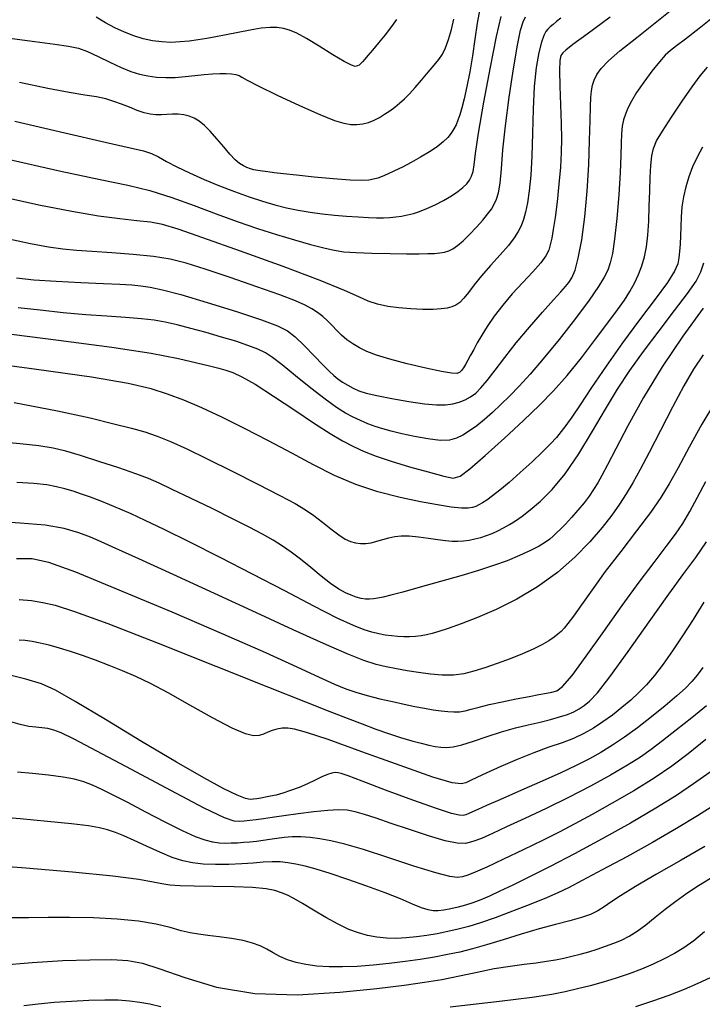
# Model space of a CAD drawing. Extents: x 349639 to 352839, y 1040515 to 1043515.
# Drawn here: x 351498 to 351563, y 1041990 to 1042084 of the extents above; entities that cross this region are included whole.
import ezdxf

# ---------------------------------------------------------------- set-up
doc = ezdxf.new("R2010")
doc.units = 0
doc.header["$MEASUREMENT"] = 0
doc.layers.add('INDEX', color=1, linetype='CONTINUOUS')
doc.layers.add('INTER', color=33, linetype='CONTINUOUS')

msp = doc.modelspace()

# ---------------------------------------------------------------- linework, layer by layer
at = {"layer": 'INDEX', "linetype": 'CONTINUOUS'}
for points, elevation in [([(351496.804, 1042070.422), (351502.1, 1042069.232), (351502.1, 1042069.232), (351505.871, 1042068.439), (351508.492, 1042067.895), (351510.593, 1042067.376), (351510.593, 1042067.376), (351512.691, 1042066.709), (351514.829, 1042065.933), (351516.936, 1042065.138), (351516.936, 1042065.138), (351518.953, 1042064.404), (351520.869, 1042063.744), (351522.688, 1042063.159), (351522.688, 1042063.159), (351524.397, 1042062.652), (351525.928, 1042062.231), (351527.198, 1042061.905), (351527.198, 1042061.905), (351528.184, 1042061.679), (351529.108, 1042061.532), (351530.252, 1042061.44), (351530.252, 1042061.44), (351531.798, 1042061.38), (351533.523, 1042061.345), (351535.103, 1042061.33), (351535.103, 1042061.33), (351536.287, 1042061.332), (351537.127, 1042061.348), (351537.75, 1042061.374), (351537.75, 1042061.374), (351538.264, 1042061.413), (351538.713, 1042061.482), (351539.124, 1042061.604), (351539.124, 1042061.604), (351539.526, 1042061.803), (351539.963, 1042062.112), (351540.483, 1042062.564), (351540.483, 1042062.564), (351541.107, 1042063.172), (351541.766, 1042063.86), (351542.366, 1042064.53), (351542.366, 1042064.53), (351542.835, 1042065.108), (351543.189, 1042065.607), (351543.464, 1042066.065), (351543.464, 1042066.065), (351543.692, 1042066.539), (351543.88, 1042067.161), (351544.029, 1042068.084), (351544.151, 1042069.437), (351544.296, 1042071.257), (351544.525, 1042073.559), (351544.525, 1042073.559), (351544.877, 1042076.274), (351545.289, 1042079), (351545.675, 1042081.255), (351545.675, 1042081.255), (351545.972, 1042082.687), (351546.211, 1042083.48), (351546.442, 1042083.949)], 2440), ([(351496.151, 1042053.817), (351501.906, 1042053.093), (351506.98, 1042052.426), (351506.98, 1042052.426), (351510.743, 1042051.837), (351513.337, 1042051.336), (351515.09, 1042050.935), (351515.09, 1042050.935), (351516.308, 1042050.636), (351517.18, 1042050.407), (351517.865, 1042050.212), (351517.865, 1042050.212), (351518.535, 1042049.989), (351519.391, 1042049.599), (351520.644, 1042048.878), (351520.644, 1042048.878), (351522.411, 1042047.738), (351524.424, 1042046.393), (351526.318, 1042045.13), (351526.318, 1042045.13), (351527.82, 1042044.173), (351529.001, 1042043.48), (351530.023, 1042042.944), (351530.023, 1042042.944), (351531.043, 1042042.47), (351532.2, 1042042.009), (351533.63, 1042041.524), (351533.63, 1042041.524), (351535.383, 1042041.001), (351537.175, 1042040.501), (351538.638, 1042040.11), (351538.638, 1042040.11), (351539.541, 1042039.923), (351540.215, 1042040.094), (351541.128, 1042040.788), (351541.128, 1042040.788), (351542.609, 1042042.089), (351544.439, 1042043.744), (351546.257, 1042045.422), (351546.257, 1042045.422), (351547.791, 1042046.88), (351549.122, 1042048.235), (351550.415, 1042049.696), (351550.415, 1042049.696), (351551.785, 1042051.397), (351553.134, 1042053.165), (351554.314, 1042054.751), (351554.314, 1042054.751), (351555.214, 1042055.973), (351555.88, 1042056.914), (351556.398, 1042057.723), (351556.398, 1042057.723), (351556.84, 1042058.524), (351557.22, 1042059.341), (351557.538, 1042060.175), (351557.538, 1042060.175), (351557.794, 1042061.038), (351557.989, 1042061.993), (351558.126, 1042063.115), (351558.126, 1042063.115), (351558.209, 1042064.445), (351558.258, 1042065.89), (351558.296, 1042067.323), (351558.343, 1042068.63), (351558.411, 1042069.76), (351558.506, 1042070.678), (351558.506, 1042070.678), (351558.654, 1042071.393), (351558.95, 1042072.102), (351559.505, 1042073.049), (351559.505, 1042073.049), (351560.376, 1042074.387), (351561.4, 1042075.9), (351562.36, 1042077.28), (351562.36, 1042077.28), (351563.113, 1042078.312), (351563.819, 1042079.152)], 2450), ([(351564.581, 1042047.242), (351563.27, 1042045.062), (351562.046, 1042042.861), (351560.995, 1042040.908), (351560.995, 1042040.908), (351560.153, 1042039.375), (351559.349, 1042038.049), (351558.361, 1042036.62), (351558.361, 1042036.62), (351557.041, 1042034.867), (351555.534, 1042032.918), (351554.056, 1042030.988), (351554.056, 1042030.988), (351552.791, 1042029.264), (351551.775, 1042027.83), (351551.011, 1042026.742), (351551.011, 1042026.742), (351550.485, 1042026.025), (351550.123, 1042025.58), (351549.835, 1042025.278), (351549.835, 1042025.278), (351549.538, 1042025.004), (351549.17, 1042024.718), (351548.679, 1042024.392), (351548.679, 1042024.392), (351548.018, 1042024.01), (351547.178, 1042023.582), (351546.158, 1042023.127), (351546.158, 1042023.127), (351544.976, 1042022.664), (351543.733, 1042022.218), (351542.55, 1042021.815), (351542.55, 1042021.815), (351541.509, 1042021.481), (351540.55, 1042021.239), (351539.572, 1042021.11), (351539.572, 1042021.11), (351538.504, 1042021.105), (351537.376, 1042021.196), (351536.246, 1042021.342), (351536.246, 1042021.342), (351535.163, 1042021.511), (351534.134, 1042021.696), (351533.157, 1042021.895), (351533.157, 1042021.895), (351532.191, 1042022.127), (351531.028, 1042022.496), (351529.422, 1042023.128), (351529.422, 1042023.128), (351527.174, 1042024.117), (351524.276, 1042025.446), (351520.767, 1042027.068), (351520.767, 1042027.068), (351516.782, 1042028.899), (351512.84, 1042030.702), (351509.554, 1042032.203), (351509.554, 1042032.203), (351507.359, 1042033.208), (351505.972, 1042033.835), (351504.933, 1042034.282), (351504.933, 1042034.282), (351503.829, 1042034.706), (351502.448, 1042035.099), (351500.625, 1042035.414), (351500.625, 1042035.414), (351498.249, 1042035.624), (351495.415, 1042035.794)], 2460), ([(351563.706, 1042018.172), (351562.312, 1042017.034), (351560.854, 1042015.874), (351559.522, 1042014.834), (351558.434, 1042014.003), (351557.405, 1042013.277), (351556.18, 1042012.5), (351556.18, 1042012.5), (351554.568, 1042011.558), (351552.642, 1042010.499), (351550.541, 1042009.41), (351550.541, 1042009.41), (351548.407, 1042008.371), (351546.391, 1042007.43), (351544.647, 1042006.626), (351544.647, 1042006.626), (351543.284, 1042005.992), (351542.245, 1042005.523), (351541.43, 1042005.208), (351541.43, 1042005.208), (351540.721, 1042005.041), (351539.912, 1042005.056), (351538.78, 1042005.291), (351538.78, 1042005.291), (351537.192, 1042005.758), (351535.369, 1042006.355), (351533.625, 1042006.951), (351533.625, 1042006.951), (351532.206, 1042007.439), (351531.091, 1042007.806), (351530.194, 1042008.058), (351530.194, 1042008.058), (351529.416, 1042008.204), (351528.6, 1042008.248), (351527.576, 1042008.194), (351527.576, 1042008.194), (351526.241, 1042008.053), (351524.766, 1042007.864), (351523.388, 1042007.67), (351523.388, 1042007.67), (351522.29, 1042007.511), (351521.44, 1042007.386), (351520.748, 1042007.289), (351520.748, 1042007.289), (351520.142, 1042007.213), (351519.607, 1042007.156), (351519.143, 1042007.12), (351519.143, 1042007.12), (351518.662, 1042007.151), (351517.724, 1042007.488), (351515.798, 1042008.417), (351515.798, 1042008.417), (351512.605, 1042010.086), (351508.863, 1042012.083), (351505.541, 1042013.862), (351505.541, 1042013.862), (351503.372, 1042015.001), (351502.151, 1042015.593), (351501.439, 1042015.862), (351501.439, 1042015.862), (351500.861, 1042015.998), (351500.305, 1042016.073), (351499.723, 1042016.127), (351499.723, 1042016.127), (351499.059, 1042016.205), (351498.223, 1042016.379), (351497.12, 1042016.724)], 2470), ([(351496.367, 1041993.41), (351499.394, 1041993.672), (351499.394, 1041993.672), (351502.297, 1041993.849), (351504.877, 1041993.939), (351506.971, 1041993.949), (351506.971, 1041993.949), (351508.52, 1041993.868), (351509.896, 1041993.611), (351511.573, 1041993.075), (351511.573, 1041993.075), (351513.934, 1041992.23), (351516.981, 1041991.33), (351520.62, 1041990.703), (351520.62, 1041990.703), (351524.69, 1041990.582), (351528.741, 1041990.825), (351532.256, 1041991.196), (351532.256, 1041991.196), (351534.866, 1041991.511), (351536.807, 1041991.779), (351538.462, 1041992.063), (351538.462, 1041992.063), (351540.139, 1041992.403), (351541.835, 1041992.762), (351543.469, 1041993.085), (351543.469, 1041993.085), (351544.971, 1041993.329), (351546.311, 1041993.51), (351547.473, 1041993.655), (351547.473, 1041993.655), (351548.452, 1041993.793), (351549.302, 1041993.935), (351550.092, 1041994.091), (351550.092, 1041994.091), (351550.879, 1041994.269), (351551.675, 1041994.471), (351552.48, 1041994.696), (351552.48, 1041994.696), (351553.291, 1041994.945), (351554.091, 1041995.215), (351554.862, 1041995.503), (351554.862, 1041995.503), (351555.594, 1041995.814), (351556.32, 1041996.187), (351557.082, 1041996.666), (351557.082, 1041996.666), (351557.915, 1041997.281), (351558.815, 1041997.996), (351559.773, 1041998.759), (351559.773, 1041998.759), (351560.778, 1041999.524), (351561.832, 1042000.276), (351562.941, 1042001.007), (351562.941, 1042001.007), (351564.097, 1042001.708)], 2480)]:
    msp.add_lwpolyline(points, dxfattribs=dict(at, elevation=elevation))
at = {"layer": 'INTER', "linetype": 'CONTINUOUS'}
for points, elevation in [([(351497.896, 1042059.038), (351499.542, 1042058.849), (351499.542, 1042058.849), (351501.668, 1042058.712), (351504.03, 1042058.601), (351506.172, 1042058.51), (351506.172, 1042058.51), (351507.752, 1042058.432), (351508.877, 1042058.356), (351509.762, 1042058.271), (351509.762, 1042058.271), (351510.64, 1042058.149), (351511.806, 1042057.902), (351513.572, 1042057.43), (351513.572, 1042057.43), (351516.087, 1042056.681), (351518.865, 1042055.81), (351521.258, 1042055.024), (351521.258, 1042055.024), (351522.799, 1042054.459), (351523.73, 1042053.982), (351524.471, 1042053.389), (351524.471, 1042053.389), (351525.346, 1042052.546), (351526.284, 1042051.592), (351527.113, 1042050.735), (351527.113, 1042050.735), (351527.712, 1042050.13), (351528.15, 1042049.722), (351528.544, 1042049.402), (351528.544, 1042049.402), (351528.988, 1042049.086), (351529.48, 1042048.774), (351529.997, 1042048.492), (351529.997, 1042048.492), (351530.543, 1042048.254), (351531.249, 1042048.031), (351532.276, 1042047.787), (351532.276, 1042047.787), (351533.708, 1042047.5), (351535.322, 1042047.218), (351536.817, 1042047.004), (351536.817, 1042047.004), (351537.966, 1042046.906), (351538.82, 1042046.917), (351539.503, 1042047.012), (351539.503, 1042047.012), (351540.118, 1042047.172), (351540.686, 1042047.393), (351541.206, 1042047.674), (351541.206, 1042047.674), (351541.691, 1042048.029), (351542.198, 1042048.524), (351542.796, 1042049.236), (351542.796, 1042049.236), (351543.544, 1042050.222), (351544.465, 1042051.444), (351545.567, 1042052.842), (351545.567, 1042052.842), (351546.828, 1042054.337), (351548.082, 1042055.76), (351549.13, 1042056.925), (351549.13, 1042056.925), (351549.83, 1042057.704), (351550.262, 1042058.205), (351550.568, 1042058.594), (351550.568, 1042058.594), (351550.862, 1042059.046), (351551.168, 1042059.753), (351551.484, 1042060.912), (351551.484, 1042060.912), (351551.806, 1042062.657), (351552.102, 1042064.855), (351552.335, 1042067.308), (351552.335, 1042067.308), (351552.48, 1042069.813), (351552.557, 1042072.14), (351552.599, 1042074.052), (351552.599, 1042074.052), (351552.635, 1042075.386), (351552.677, 1042076.264), (351552.737, 1042076.884), (351552.737, 1042076.884), (351552.828, 1042077.414), (351552.985, 1042077.919), (351553.244, 1042078.437), (351553.244, 1042078.437), (351553.66, 1042079.015), (351554.351, 1042079.738), (351555.447, 1042080.702), (351555.447, 1042080.702), (351557.052, 1042081.991), (351559.148, 1042083.647), (351561.688, 1042085.702)], 2446), ([(351565.066, 1042084.493), (351563.016, 1042082.855), (351561.698, 1042081.827), (351560.862, 1042081.191), (351560.862, 1042081.191), (351560.273, 1042080.737), (351559.771, 1042080.287), (351559.213, 1042079.669), (351559.213, 1042079.669), (351558.503, 1042078.772), (351557.733, 1042077.726), (351557.044, 1042076.722), (351557.044, 1042076.722), (351556.542, 1042075.906), (351556.202, 1042075.248), (351555.97, 1042074.674), (351555.97, 1042074.674), (351555.797, 1042074.115), (351555.674, 1042073.508), (351555.6, 1042072.795), (351555.6, 1042072.795), (351555.566, 1042071.905), (351555.538, 1042070.712), (351555.472, 1042069.08), (351555.338, 1042066.965), (351555.154, 1042064.704), (351554.95, 1042062.728), (351554.95, 1042062.728), (351554.75, 1042061.356), (351554.537, 1042060.455), (351554.288, 1042059.778), (351554.288, 1042059.778), (351553.957, 1042059.091), (351553.419, 1042058.199), (351552.527, 1042056.916), (351552.527, 1042056.916), (351551.202, 1042055.147), (351549.648, 1042053.155), (351548.139, 1042051.291), (351548.139, 1042051.291), (351546.886, 1042049.825), (351545.855, 1042048.7), (351544.954, 1042047.776), (351544.954, 1042047.776), (351544.103, 1042046.942), (351543.29, 1042046.181), (351542.519, 1042045.503), (351542.519, 1042045.503), (351541.793, 1042044.917), (351541.113, 1042044.425), (351540.478, 1042044.026), (351540.478, 1042044.026), (351539.869, 1042043.725), (351539.181, 1042043.547), (351538.292, 1042043.519), (351538.292, 1042043.519), (351537.132, 1042043.653), (351535.846, 1042043.891), (351534.632, 1042044.158), (351534.632, 1042044.158), (351533.642, 1042044.397), (351532.832, 1042044.617), (351532.112, 1042044.846), (351532.112, 1042044.846), (351531.407, 1042045.107), (351530.701, 1042045.405), (351529.994, 1042045.738), (351529.994, 1042045.738), (351529.267, 1042046.127), (351528.421, 1042046.657), (351527.336, 1042047.438), (351527.336, 1042047.438), (351525.958, 1042048.514), (351524.496, 1042049.695), (351523.22, 1042050.729), (351523.22, 1042050.729), (351522.318, 1042051.432), (351521.631, 1042051.883), (351520.914, 1042052.227), (351520.914, 1042052.227), (351519.97, 1042052.586), (351518.8, 1042052.974), (351517.452, 1042053.384), (351517.452, 1042053.384), (351515.989, 1042053.801), (351514.527, 1042054.196), (351513.198, 1042054.534), (351513.198, 1042054.534), (351512.077, 1042054.791), (351511.016, 1042054.981), (351509.808, 1042055.125), (351509.808, 1042055.125), (351508.295, 1042055.246), (351506.498, 1042055.369), (351504.487, 1042055.517), (351504.487, 1042055.517), (351502.338, 1042055.708), (351500.157, 1042055.935), (351498.056, 1042056.184)], 2448), ([(351542.095, 1042084.728), (351541.849, 1042083.36), (351541.622, 1042081.822), (351541.385, 1042080.23), (351541.385, 1042080.23), (351541.119, 1042078.693), (351540.841, 1042077.302), (351540.58, 1042076.138), (351540.58, 1042076.138), (351540.359, 1042075.26), (351540.169, 1042074.608), (351539.993, 1042074.098), (351539.993, 1042074.098), (351539.816, 1042073.655), (351539.613, 1042073.246), (351539.36, 1042072.849), (351539.36, 1042072.849), (351539.031, 1042072.443), (351538.593, 1042072.016), (351538.012, 1042071.555), (351538.012, 1042071.555), (351537.271, 1042071.057), (351536.426, 1042070.546), (351535.548, 1042070.056), (351535.548, 1042070.056), (351534.705, 1042069.614), (351533.941, 1042069.236), (351533.292, 1042068.932), (351533.292, 1042068.932), (351532.78, 1042068.71), (351532.356, 1042068.553), (351531.955, 1042068.44), (351531.955, 1042068.44), (351531.493, 1042068.357), (351530.805, 1042068.322), (351529.707, 1042068.36), (351529.707, 1042068.36), (351528.107, 1042068.485), (351526.282, 1042068.659), (351524.602, 1042068.833), (351524.602, 1042068.833), (351523.352, 1042068.969), (351522.48, 1042069.068), (351521.85, 1042069.144), (351521.85, 1042069.144), (351521.342, 1042069.21), (351520.915, 1042069.274), (351520.542, 1042069.346), (351520.542, 1042069.346), (351520.199, 1042069.437), (351519.868, 1042069.559), (351519.532, 1042069.727), (351519.532, 1042069.727), (351519.171, 1042069.962), (351518.755, 1042070.311), (351518.254, 1042070.827), (351518.254, 1042070.827), (351517.653, 1042071.531), (351517.003, 1042072.315), (351516.374, 1042073.039), (351515.819, 1042073.592), (351515.319, 1042073.988), (351514.838, 1042074.271), (351514.838, 1042074.271), (351514.347, 1042074.476), (351513.839, 1042074.61), (351513.316, 1042074.674), (351513.316, 1042074.674), (351512.777, 1042074.674), (351512.236, 1042074.637), (351511.704, 1042074.6), (351511.704, 1042074.6), (351511.186, 1042074.595), (351510.651, 1042074.65), (351510.06, 1042074.789), (351510.06, 1042074.789), (351509.387, 1042075.025), (351508.658, 1042075.319), (351507.915, 1042075.619), (351507.915, 1042075.619), (351507.179, 1042075.884), (351506.399, 1042076.11), (351505.503, 1042076.306), (351505.503, 1042076.306), (351504.401, 1042076.489), (351502.924, 1042076.73), (351500.882, 1042077.109), (351500.882, 1042077.109), (351498.163, 1042077.679)], 2436), ([(351549.817, 1042083.825), (351549.403, 1042083.497), (351549.403, 1042083.497), (351549.071, 1042083.227), (351548.805, 1042082.998), (351548.584, 1042082.786), (351548.584, 1042082.786), (351548.386, 1042082.551), (351548.19, 1042082.181), (351547.972, 1042081.546), (351547.72, 1042080.534), (351547.472, 1042079.124), (351547.278, 1042077.312), (351547.278, 1042077.312), (351547.169, 1042075.141), (351547.11, 1042072.833), (351547.05, 1042070.655), (351547.05, 1042070.655), (351546.947, 1042068.823), (351546.804, 1042067.346), (351546.636, 1042066.185), (351546.636, 1042066.185), (351546.452, 1042065.292), (351546.25, 1042064.592), (351546.024, 1042064.007), (351546.024, 1042064.007), (351545.755, 1042063.454), (351545.377, 1042062.854), (351544.81, 1042062.126), (351544.81, 1042062.126), (351544.013, 1042061.222), (351543.105, 1042060.222), (351542.242, 1042059.237), (351542.242, 1042059.237), (351541.545, 1042058.365), (351541, 1042057.64), (351540.558, 1042057.081), (351540.558, 1042057.081), (351540.17, 1042056.695), (351539.8, 1042056.442), (351539.41, 1042056.274), (351539.41, 1042056.274), (351538.958, 1042056.149), (351538.384, 1042056.061), (351537.622, 1042056.016), (351537.622, 1042056.016), (351536.638, 1042056.018), (351535.516, 1042056.067), (351534.376, 1042056.163), (351534.376, 1042056.163), (351533.312, 1042056.308), (351532.338, 1042056.516), (351531.445, 1042056.804), (351531.445, 1042056.804), (351530.539, 1042057.206), (351529.187, 1042057.825), (351526.868, 1042058.782), (351526.868, 1042058.782), (351523.314, 1042060.123), (351519.257, 1042061.592), (351515.677, 1042062.858), (351515.677, 1042062.858), (351513.3, 1042063.673), (351511.818, 1042064.114), (351510.667, 1042064.339), (351510.667, 1042064.339), (351509.362, 1042064.493), (351507.738, 1042064.664), (351505.708, 1042064.928), (351505.708, 1042064.928), (351503.18, 1042065.354), (351500.029, 1042065.981), (351496.126, 1042066.84)], 2442), ([(351554.529, 1042083.936), (351552.312, 1042082.305), (351552.312, 1042082.305), (351550.948, 1042081.297), (351550.28, 1042080.782), (351549.994, 1042080.514), (351549.994, 1042080.514), (351549.83, 1042080.253), (351549.733, 1042079.77), (351549.702, 1042078.844), (351549.702, 1042078.844), (351549.731, 1042077.347), (351549.791, 1042075.539), (351549.849, 1042073.772), (351549.849, 1042073.772), (351549.876, 1042072.305), (351549.855, 1042070.996), (351549.775, 1042069.608), (351549.775, 1042069.608), (351549.632, 1042067.986), (351549.45, 1042066.295), (351549.262, 1042064.784), (351549.262, 1042064.784), (351549.095, 1042063.641), (351548.948, 1042062.815), (351548.81, 1042062.194), (351548.81, 1042062.194), (351548.659, 1042061.668), (351548.398, 1042061.128), (351547.916, 1042060.468), (351547.916, 1042060.468), (351547.145, 1042059.612), (351546.187, 1042058.603), (351545.188, 1042057.515), (351545.188, 1042057.515), (351544.27, 1042056.417), (351543.469, 1042055.361), (351542.8, 1042054.396), (351542.8, 1042054.396), (351542.27, 1042053.556), (351541.849, 1042052.833), (351541.503, 1042052.206), (351541.503, 1042052.206), (351541.201, 1042051.655), (351540.938, 1042051.179), (351540.712, 1042050.776), (351540.712, 1042050.776), (351540.521, 1042050.448), (351540.342, 1042050.193), (351540.151, 1042050.013), (351540.151, 1042050.013), (351539.891, 1042049.912), (351539.389, 1042049.923), (351538.438, 1042050.081), (351538.438, 1042050.081), (351536.933, 1042050.405), (351535.156, 1042050.83), (351533.49, 1042051.269), (351533.49, 1042051.269), (351532.23, 1042051.659), (351531.317, 1042052.011), (351530.607, 1042052.36), (351530.607, 1042052.36), (351529.979, 1042052.731), (351529.408, 1042053.131), (351528.896, 1042053.559), (351528.896, 1042053.559), (351528.436, 1042054.012), (351528.003, 1042054.474), (351527.565, 1042054.923), (351527.565, 1042054.923), (351527.098, 1042055.344), (351526.595, 1042055.732), (351526.057, 1042056.087), (351526.057, 1042056.087), (351525.439, 1042056.427), (351524.517, 1042056.831), (351523.021, 1042057.399), (351523.021, 1042057.399), (351520.811, 1042058.183), (351518.268, 1042059.056), (351515.899, 1042059.848), (351515.899, 1042059.848), (351514.066, 1042060.427), (351512.541, 1042060.817), (351510.949, 1042061.082), (351510.949, 1042061.082), (351509.028, 1042061.277), (351506.974, 1042061.426), (351505.093, 1042061.543), (351505.093, 1042061.543), (351503.598, 1042061.647), (351502.308, 1042061.778), (351500.946, 1042061.979), (351500.946, 1042061.979), (351499.231, 1042062.296), (351496.87, 1042062.799)], 2444), ([(351497.006, 1042081.944), (351499.629, 1042081.589), (351501.54, 1042081.351), (351501.54, 1042081.351), (351502.846, 1042081.163), (351503.795, 1042080.948), (351504.672, 1042080.629), (351504.672, 1042080.629), (351505.692, 1042080.16), (351506.797, 1042079.618), (351507.861, 1042079.116), (351507.861, 1042079.116), (351508.79, 1042078.738), (351509.62, 1042078.479), (351510.42, 1042078.309), (351510.42, 1042078.309), (351511.249, 1042078.205), (351512.119, 1042078.161), (351513.028, 1042078.177), (351513.028, 1042078.177), (351513.97, 1042078.248), (351514.907, 1042078.348), (351515.792, 1042078.446), (351515.792, 1042078.446), (351516.589, 1042078.515), (351517.289, 1042078.551), (351517.892, 1042078.554), (351517.892, 1042078.554), (351518.4, 1042078.522), (351518.811, 1042078.457), (351519.125, 1042078.359), (351519.125, 1042078.359), (351519.398, 1042078.208), (351519.898, 1042077.91), (351520.951, 1042077.352), (351520.951, 1042077.352), (351522.739, 1042076.479), (351524.877, 1042075.483), (351526.837, 1042074.614), (351526.837, 1042074.614), (351528.216, 1042074.063), (351529.118, 1042073.788), (351529.769, 1042073.687), (351529.769, 1042073.687), (351530.361, 1042073.677), (351530.93, 1042073.74), (351531.478, 1042073.876), (351531.478, 1042073.876), (351532.005, 1042074.083), (351532.513, 1042074.348), (351533.008, 1042074.653), (351533.008, 1042074.653), (351533.493, 1042074.985), (351533.967, 1042075.342), (351534.432, 1042075.723), (351534.432, 1042075.723), (351534.893, 1042076.135), (351535.378, 1042076.614), (351535.921, 1042077.199), (351535.921, 1042077.199), (351536.538, 1042077.907), (351537.167, 1042078.655), (351537.73, 1042079.334), (351537.73, 1042079.334), (351538.169, 1042079.876), (351538.511, 1042080.379), (351538.807, 1042080.982), (351538.807, 1042080.982), (351539.096, 1042081.785), (351539.371, 1042082.736), (351539.615, 1042083.746)], 2434), ([(351497.712, 1042073.982), (351502.5, 1042072.885), (351506.34, 1042072.003), (351506.34, 1042072.003), (351508.731, 1042071.462), (351510.018, 1042071.151), (351510.757, 1042070.901), (351510.757, 1042070.901), (351511.428, 1042070.573), (351512.201, 1042070.148), (351513.168, 1042069.636), (351513.168, 1042069.636), (351514.388, 1042069.055), (351515.786, 1042068.439), (351517.254, 1042067.832), (351517.254, 1042067.832), (351518.697, 1042067.27), (351520.076, 1042066.771), (351521.362, 1042066.346), (351521.362, 1042066.346), (351522.544, 1042066.003), (351523.659, 1042065.727), (351524.76, 1042065.502), (351524.76, 1042065.502), (351525.888, 1042065.312), (351527.043, 1042065.152), (351528.213, 1042065.023), (351528.213, 1042065.023), (351529.379, 1042064.923), (351530.481, 1042064.85), (351531.452, 1042064.801), (351531.452, 1042064.801), (351532.246, 1042064.776), (351532.904, 1042064.774), (351533.493, 1042064.799), (351533.493, 1042064.799), (351534.064, 1042064.852), (351534.629, 1042064.932), (351535.188, 1042065.041), (351535.188, 1042065.041), (351535.748, 1042065.182), (351536.347, 1042065.376), (351537.029, 1042065.648), (351537.029, 1042065.648), (351537.816, 1042066.011), (351538.635, 1042066.431), (351539.389, 1042066.863), (351539.389, 1042066.863), (351540, 1042067.27), (351540.474, 1042067.651), (351540.835, 1042068.012), (351540.835, 1042068.012), (351541.108, 1042068.366), (351541.306, 1042068.749), (351541.44, 1042069.203), (351541.44, 1042069.203), (351541.537, 1042069.822), (351541.681, 1042070.919), (351541.975, 1042072.858), (351541.975, 1042072.858), (351542.479, 1042075.807), (351543.091, 1042079.153), (351543.672, 1042082.086), (351543.672, 1042082.086), (351544.117, 1042083.997)], 2438), ([(351534.142, 1042083.691), (351533.656, 1042083.015), (351533.656, 1042083.015), (351533.052, 1042082.242), (351532.41, 1042081.456), (351531.836, 1042080.767), (351531.836, 1042080.767), (351531.409, 1042080.256), (351531.109, 1042079.901), (351530.892, 1042079.657), (351530.892, 1042079.657), (351530.717, 1042079.48), (351530.562, 1042079.353), (351530.407, 1042079.266), (351530.407, 1042079.266), (351530.21, 1042079.226), (351529.841, 1042079.327), (351529.15, 1042079.679), (351529.15, 1042079.679), (351528.056, 1042080.341), (351526.764, 1042081.15), (351525.55, 1042081.891), (351525.55, 1042081.891), (351524.625, 1042082.395), (351523.933, 1042082.69), (351523.351, 1042082.85), (351523.351, 1042082.85), (351522.763, 1042082.936), (351522.086, 1042082.946), (351521.239, 1042082.865), (351521.239, 1042082.865), (351520.182, 1042082.69), (351519.019, 1042082.461), (351517.894, 1042082.232), (351517.894, 1042082.232), (351516.912, 1042082.045), (351516.04, 1042081.895), (351515.21, 1042081.765), (351515.21, 1042081.765), (351514.364, 1042081.645), (351513.498, 1042081.554), (351512.621, 1042081.515), (351512.621, 1042081.515), (351511.739, 1042081.551), (351510.854, 1042081.664), (351509.966, 1042081.856), (351509.966, 1042081.856), (351509.075, 1042082.126), (351508.18, 1042082.474), (351507.282, 1042082.9), (351507.282, 1042082.9), (351506.381, 1042083.396), (351505.479, 1042083.922)], 2432), ([(351563.324, 1042071.502), (351562.821, 1042070.563), (351562.389, 1042069.62), (351562.028, 1042068.673), (351561.737, 1042067.721), (351561.518, 1042066.766), (351561.37, 1042065.806), (351561.37, 1042065.806), (351561.287, 1042064.846), (351561.248, 1042063.914), (351561.222, 1042063.039), (351561.222, 1042063.039), (351561.187, 1042062.248), (351561.137, 1042061.546), (351561.073, 1042060.934), (351561.073, 1042060.934), (351560.965, 1042060.371), (351560.662, 1042059.67), (351559.985, 1042058.601), (351559.985, 1042058.601), (351558.821, 1042057.007), (351557.317, 1042055.014), (351555.69, 1042052.816), (351555.69, 1042052.816), (351554.132, 1042050.608), (351552.754, 1042048.58), (351551.644, 1042046.918), (351551.644, 1042046.918), (351550.855, 1042045.747), (351550.299, 1042044.953), (351549.852, 1042044.357), (351549.852, 1042044.357), (351549.396, 1042043.799), (351548.834, 1042043.179), (351548.074, 1042042.416), (351548.074, 1042042.416), (351547.067, 1042041.467), (351545.942, 1042040.445), (351544.871, 1042039.502), (351544.871, 1042039.502), (351543.992, 1042038.761), (351543.302, 1042038.214), (351542.765, 1042037.821), (351542.765, 1042037.821), (351542.344, 1042037.544), (351542.002, 1042037.352), (351541.703, 1042037.212), (351541.703, 1042037.212), (351541.396, 1042037.102), (351540.978, 1042037.038), (351540.334, 1042037.046), (351540.334, 1042037.046), (351539.368, 1042037.148), (351538.064, 1042037.35), (351536.426, 1042037.655), (351536.426, 1042037.655), (351534.484, 1042038.07), (351532.371, 1042038.613), (351530.244, 1042039.308), (351530.244, 1042039.308), (351528.216, 1042040.167), (351526.22, 1042041.17), (351524.142, 1042042.286), (351524.142, 1042042.286), (351521.913, 1042043.476), (351519.644, 1042044.654), (351517.49, 1042045.727), (351517.49, 1042045.727), (351515.569, 1042046.62), (351513.859, 1042047.347), (351512.303, 1042047.941), (351512.303, 1042047.941), (351510.734, 1042048.447), (351508.546, 1042048.949), (351505.026, 1042049.545), (351505.026, 1042049.545), (351499.807, 1042050.29), (351493.903, 1042051.087)], 2452), ([(351497.67, 1042047.135), (351501.797, 1042046.345), (351504.904, 1042045.661), (351507.186, 1042045.106), (351507.186, 1042045.106), (351508.848, 1042044.682), (351510.136, 1042044.318), (351511.306, 1042043.918), (351511.306, 1042043.918), (351512.592, 1042043.399), (351514.143, 1042042.699), (351516.083, 1042041.766), (351516.083, 1042041.766), (351518.446, 1042040.592), (351520.897, 1042039.35), (351523.012, 1042038.26), (351523.012, 1042038.26), (351524.482, 1042037.476), (351525.471, 1042036.895), (351526.26, 1042036.349), (351526.26, 1042036.349), (351527.071, 1042035.718), (351527.884, 1042035.064), (351528.622, 1042034.498), (351528.622, 1042034.498), (351529.229, 1042034.102), (351529.741, 1042033.86), (351530.215, 1042033.727), (351530.215, 1042033.727), (351530.7, 1042033.668), (351531.205, 1042033.676), (351531.73, 1042033.751), (351531.73, 1042033.751), (351532.275, 1042033.887), (351532.833, 1042034.054), (351533.396, 1042034.216), (351533.396, 1042034.216), (351533.967, 1042034.341), (351534.597, 1042034.408), (351535.346, 1042034.401), (351535.346, 1042034.401), (351536.243, 1042034.313), (351537.198, 1042034.18), (351538.09, 1042034.048), (351538.09, 1042034.048), (351538.828, 1042033.956), (351539.444, 1042033.908), (351539.998, 1042033.901), (351539.998, 1042033.901), (351540.541, 1042033.932), (351541.084, 1042033.999), (351541.627, 1042034.104), (351541.627, 1042034.104), (351542.17, 1042034.245), (351542.714, 1042034.422), (351543.259, 1042034.634), (351543.259, 1042034.634), (351543.808, 1042034.88), (351544.359, 1042035.161), (351544.913, 1042035.475), (351544.913, 1042035.475), (351545.481, 1042035.833), (351546.12, 1042036.283), (351546.896, 1042036.886), (351546.896, 1042036.886), (351547.86, 1042037.704), (351548.982, 1042038.82), (351550.218, 1042040.322), (351550.218, 1042040.322), (351551.517, 1042042.241), (351552.822, 1042044.382), (351554.072, 1042046.495), (351554.072, 1042046.495), (351555.237, 1042048.396), (351556.406, 1042050.181), (351557.702, 1042052.011), (351557.702, 1042052.011), (351559.185, 1042053.982), (351560.668, 1042055.911), (351561.906, 1042057.546), (351561.906, 1042057.546), (351562.718, 1042058.72), (351563.186, 1042059.61), (351563.46, 1042060.474)], 2454), ([(351563.392, 1042056.125), (351561.468, 1042053.474), (351559.483, 1042050.547), (351559.483, 1042050.547), (351557.704, 1042047.605), (351556.219, 1042044.905), (351555.072, 1042042.705), (351555.072, 1042042.705), (351554.278, 1042041.178), (351553.741, 1042040.173), (351553.334, 1042039.454), (351553.334, 1042039.454), (351552.946, 1042038.819), (351552.523, 1042038.196), (351552.027, 1042037.545), (351552.027, 1042037.545), (351551.439, 1042036.843), (351550.82, 1042036.147), (351550.249, 1042035.532), (351550.249, 1042035.532), (351549.787, 1042035.053), (351549.412, 1042034.685), (351549.084, 1042034.38), (351549.084, 1042034.38), (351548.754, 1042034.094), (351548.339, 1042033.79), (351547.748, 1042033.433), (351547.748, 1042033.433), (351546.914, 1042033.001), (351545.875, 1042032.521), (351544.692, 1042032.032), (351544.692, 1042032.032), (351543.403, 1042031.563), (351541.955, 1042031.091), (351540.27, 1042030.586), (351540.27, 1042030.586), (351538.336, 1042030.033), (351536.391, 1042029.492), (351534.737, 1042029.042), (351534.737, 1042029.042), (351533.596, 1042028.742), (351532.867, 1042028.564), (351532.372, 1042028.46), (351532.372, 1042028.46), (351531.955, 1042028.392), (351531.564, 1042028.359), (351531.172, 1042028.371), (351531.172, 1042028.371), (351530.756, 1042028.434), (351530.305, 1042028.552), (351529.812, 1042028.726), (351529.812, 1042028.726), (351529.263, 1042028.966), (351528.624, 1042029.32), (351527.856, 1042029.846), (351527.856, 1042029.846), (351526.94, 1042030.568), (351525.95, 1042031.39), (351524.98, 1042032.185), (351524.98, 1042032.185), (351524.095, 1042032.856), (351523.248, 1042033.434), (351522.358, 1042033.984), (351522.358, 1042033.984), (351521.341, 1042034.565), (351520.094, 1042035.233), (351518.504, 1042036.041), (351518.504, 1042036.041), (351516.542, 1042037.004), (351514.494, 1042037.992), (351512.728, 1042038.839), (351512.728, 1042038.839), (351511.481, 1042039.43), (351510.47, 1042039.87), (351509.283, 1042040.317), (351509.283, 1042040.317), (351507.634, 1042040.885), (351505.753, 1042041.505), (351503.996, 1042042.064), (351502.608, 1042042.476), (351501.384, 1042042.766), (351500.005, 1042042.986), (351500.005, 1042042.986), (351498.225, 1042043.183), (351496.08, 1042043.394)], 2456), ([(351563.379, 1042051.68), (351562.474, 1042050.305), (351561.551, 1042048.732), (351561.551, 1042048.732), (351560.464, 1042046.698), (351559.309, 1042044.452), (351558.244, 1042042.368), (351558.244, 1042042.368), (351557.385, 1042040.731), (351556.687, 1042039.469), (351556.06, 1042038.416), (351556.06, 1042038.416), (351555.418, 1042037.423), (351554.678, 1042036.384), (351553.758, 1042035.206), (351553.758, 1042035.206), (351552.589, 1042033.835), (351551.165, 1042032.355), (351549.493, 1042030.891), (351549.493, 1042030.891), (351547.602, 1042029.549), (351545.61, 1042028.37), (351543.654, 1042027.38), (351543.654, 1042027.38), (351541.862, 1042026.596), (351540.314, 1042026), (351539.075, 1042025.569), (351539.075, 1042025.569), (351538.18, 1042025.275), (351537.532, 1042025.084), (351537.001, 1042024.958), (351537.001, 1042024.958), (351536.478, 1042024.867), (351535.942, 1042024.805), (351535.393, 1042024.772), (351535.393, 1042024.772), (351534.831, 1042024.768), (351534.256, 1042024.793), (351533.668, 1042024.847), (351533.668, 1042024.847), (351533.065, 1042024.931), (351532.441, 1042025.048), (351531.787, 1042025.204), (351531.787, 1042025.204), (351531.055, 1042025.426), (351530.039, 1042025.831), (351528.492, 1042026.56), (351528.492, 1042026.56), (351526.249, 1042027.703), (351523.474, 1042029.151), (351520.411, 1042030.745), (351520.411, 1042030.745), (351517.306, 1042032.335), (351514.407, 1042033.792), (351511.967, 1042035), (351511.967, 1042035), (351510.158, 1042035.875), (351508.835, 1042036.492), (351507.776, 1042036.96), (351507.776, 1042036.96), (351506.795, 1042037.374), (351505.856, 1042037.751), (351504.958, 1042038.092), (351504.958, 1042038.092), (351504.1, 1042038.397), (351503.277, 1042038.665), (351502.486, 1042038.898), (351501.693, 1042039.097), (351500.765, 1042039.262), (351499.542, 1042039.39), (351499.542, 1042039.39), (351497.907, 1042039.49)], 2458), ([(351497.876, 1042032.254), (351499.386, 1042032.233), (351500.95, 1042031.89), (351503.504, 1042030.953), (351503.504, 1042030.953), (351507.655, 1042029.264), (351512.709, 1042027.14), (351517.645, 1042025.018), (351517.645, 1042025.018), (351521.635, 1042023.256), (351524.63, 1042021.898), (351526.772, 1042020.91), (351526.772, 1042020.91), (351528.235, 1042020.247), (351529.293, 1042019.807), (351530.253, 1042019.476), (351530.253, 1042019.476), (351531.351, 1042019.161), (351532.551, 1042018.856), (351533.753, 1042018.574), (351533.753, 1042018.574), (351534.871, 1042018.327), (351535.891, 1042018.117), (351536.817, 1042017.943), (351536.817, 1042017.943), (351537.651, 1042017.804), (351538.395, 1042017.7), (351539.048, 1042017.631), (351539.048, 1042017.631), (351539.618, 1042017.599), (351540.146, 1042017.615), (351540.68, 1042017.693), (351540.68, 1042017.693), (351541.276, 1042017.841), (351542.014, 1042018.049), (351542.981, 1042018.298), (351542.981, 1042018.298), (351544.215, 1042018.569), (351545.553, 1042018.836), (351546.78, 1042019.068), (351546.78, 1042019.068), (351547.732, 1042019.245), (351548.436, 1042019.374), (351548.966, 1042019.472), (351548.966, 1042019.472), (351549.421, 1042019.603), (351549.99, 1042020.032), (351550.882, 1042021.073), (351550.882, 1042021.073), (351552.238, 1042022.921), (351553.904, 1042025.284), (351555.652, 1042027.752), (351555.652, 1042027.752), (351557.283, 1042029.976), (351558.711, 1042031.865), (351559.874, 1042033.39), (351559.874, 1042033.39), (351560.747, 1042034.569), (351561.444, 1042035.597), (351562.112, 1042036.715), (351562.112, 1042036.715), (351562.86, 1042038.091), (351563.642, 1042039.585)], 2462), ([(351498.143, 1042028.334), (351499.319, 1042028.221), (351500.385, 1042028.052), (351500.385, 1042028.052), (351501.568, 1042027.782), (351503.426, 1042027.194), (351506.593, 1042026.029), (351506.593, 1042026.029), (351511.396, 1042024.159), (351516.915, 1042021.968), (351521.916, 1042019.968), (351521.916, 1042019.968), (351525.463, 1042018.552), (351527.794, 1042017.628), (351529.443, 1042016.984), (351529.443, 1042016.984), (351530.859, 1042016.441), (351532.16, 1042015.959), (351533.377, 1042015.534), (351533.377, 1042015.534), (351534.531, 1042015.162), (351535.587, 1042014.848), (351536.498, 1042014.597), (351536.498, 1042014.597), (351537.236, 1042014.415), (351537.842, 1042014.292), (351538.379, 1042014.219), (351538.379, 1042014.219), (351538.913, 1042014.194), (351539.546, 1042014.255), (351540.385, 1042014.45), (351540.385, 1042014.45), (351541.498, 1042014.805), (351542.799, 1042015.25), (351544.161, 1042015.693), (351544.161, 1042015.693), (351545.475, 1042016.062), (351546.705, 1042016.365), (351547.829, 1042016.627), (351548.832, 1042016.873), (351549.704, 1042017.115), (351550.439, 1042017.359), (351550.439, 1042017.359), (351551.041, 1042017.616), (351551.555, 1042017.895), (351552.034, 1042018.209), (351552.034, 1042018.209), (351552.558, 1042018.622), (351553.312, 1042019.419), (351554.505, 1042020.937), (351554.505, 1042020.937), (351556.246, 1042023.353), (351558.246, 1042026.198), (351560.116, 1042028.84), (351560.116, 1042028.84), (351561.565, 1042030.817), (351562.699, 1042032.35), (351563.722, 1042033.827)], 2464), ([(351563.467, 1042028.057), (351562.428, 1042026.42), (351561.426, 1042024.851), (351561.426, 1042024.851), (351560.469, 1042023.419), (351559.569, 1042022.154), (351558.741, 1042021.076), (351558.741, 1042021.076), (351557.988, 1042020.191), (351557.259, 1042019.433), (351556.493, 1042018.726), (351556.493, 1042018.726), (351555.643, 1042018.007), (351554.739, 1042017.296), (351553.826, 1042016.632), (351553.826, 1042016.632), (351552.932, 1042016.044), (351552.021, 1042015.528), (351551.037, 1042015.071), (351551.037, 1042015.071), (351549.93, 1042014.652), (351548.673, 1042014.214), (351547.244, 1042013.693), (351547.244, 1042013.693), (351545.661, 1042013.054), (351544.097, 1042012.379), (351542.763, 1042011.78), (351542.763, 1042011.78), (351541.815, 1042011.343), (351541.186, 1042011.045), (351540.752, 1042010.838), (351540.752, 1042010.838), (351540.323, 1042010.714), (351539.443, 1042010.829), (351537.59, 1042011.38), (351537.59, 1042011.38), (351534.486, 1042012.464), (351530.846, 1042013.784), (351527.627, 1042014.945), (351527.627, 1042014.945), (351525.555, 1042015.643), (351524.416, 1042015.951), (351523.766, 1042016.033), (351523.766, 1042016.033), (351523.231, 1042016.027), (351522.737, 1042015.961), (351522.284, 1042015.834), (351522.284, 1042015.834), (351521.867, 1042015.657), (351521.459, 1042015.47), (351521.027, 1042015.328), (351521.027, 1042015.328), (351520.509, 1042015.295), (351519.723, 1042015.492), (351518.456, 1042016.051), (351516.598, 1042017.038), (351514.436, 1042018.247), (351512.36, 1042019.403), (351512.36, 1042019.403), (351510.666, 1042020.294), (351509.271, 1042020.964), (351508, 1042021.516), (351508, 1042021.516), (351506.714, 1042022.037), (351505.426, 1042022.53), (351504.184, 1042022.977), (351504.184, 1042022.977), (351503.032, 1042023.367), (351501.976, 1042023.695), (351501.017, 1042023.963), (351501.017, 1042023.963), (351500.155, 1042024.17), (351499.39, 1042024.316), (351498.722, 1042024.4), (351498.722, 1042024.4), (351498.134, 1042024.431)], 2466), ([(351563.361, 1042021.826), (351562.826, 1042021.111), (351562.826, 1042021.111), (351562.309, 1042020.494), (351561.698, 1042019.866), (351560.871, 1042019.114), (351560.871, 1042019.114), (351559.755, 1042018.167), (351558.455, 1042017.115), (351557.125, 1042016.087), (351557.125, 1042016.087), (351555.886, 1042015.185), (351554.734, 1042014.407), (351553.636, 1042013.724), (351553.636, 1042013.724), (351552.535, 1042013.1), (351551.292, 1042012.464), (351549.745, 1042011.737), (351549.745, 1042011.737), (351547.821, 1042010.877), (351545.788, 1042009.989), (351544.001, 1042009.212), (351544.001, 1042009.212), (351542.73, 1042008.655), (351541.911, 1042008.288), (351541.392, 1042008.048), (351541.392, 1042008.048), (351541.036, 1042007.882), (351540.76, 1042007.774), (351540.495, 1042007.717), (351540.495, 1042007.717), (351540.13, 1042007.725), (351539.389, 1042007.901), (351537.958, 1042008.366), (351537.958, 1042008.366), (351535.687, 1042009.18), (351533.095, 1042010.139), (351530.868, 1042010.974), (351530.868, 1042010.974), (351529.52, 1042011.481), (351528.869, 1042011.714), (351528.56, 1042011.791), (351528.56, 1042011.791), (351528.291, 1042011.808), (351527.969, 1042011.761), (351527.555, 1042011.625), (351527.555, 1042011.625), (351527.019, 1042011.385), (351526.374, 1042011.071), (351525.639, 1042010.726), (351525.639, 1042010.726), (351524.843, 1042010.388), (351524.041, 1042010.083), (351523.295, 1042009.834), (351523.295, 1042009.834), (351522.654, 1042009.657), (351522.106, 1042009.536), (351521.63, 1042009.448), (351521.63, 1042009.448), (351521.205, 1042009.374), (351520.827, 1042009.311), (351520.497, 1042009.259), (351520.497, 1042009.259), (351520.183, 1042009.235), (351519.728, 1042009.326), (351518.945, 1042009.636), (351518.945, 1042009.636), (351517.66, 1042010.265), (351515.758, 1042011.296), (351513.135, 1042012.805), (351513.135, 1042012.805), (351509.822, 1042014.782), (351506.376, 1042016.864), (351503.489, 1042018.602), (351501.617, 1042019.674), (351500.284, 1042020.273), (351498.78, 1042020.721), (351498.78, 1042020.721), (351496.604, 1042021.265)], 2468), ([(351563.664, 1042014.945), (351561.961, 1042013.603), (351560.394, 1042012.429), (351558.719, 1042011.285), (351558.719, 1042011.285), (351556.776, 1042010.075), (351554.723, 1042008.87), (351552.799, 1042007.785), (351552.799, 1042007.785), (351551.166, 1042006.895), (351549.668, 1042006.114), (351548.071, 1042005.316), (351548.071, 1042005.316), (351546.231, 1042004.42), (351544.36, 1042003.527), (351542.759, 1042002.781), (351542.759, 1042002.781), (351541.651, 1042002.292), (351540.937, 1042002.014), (351540.442, 1042001.865), (351540.442, 1042001.865), (351539.966, 1042001.796), (351539.219, 1042001.88), (351537.885, 1042002.224), (351537.885, 1042002.224), (351535.79, 1042002.882), (351533.317, 1042003.693), (351530.988, 1042004.445), (351530.988, 1042004.445), (351529.204, 1042004.971), (351527.887, 1042005.296), (351526.837, 1042005.489), (351526.837, 1042005.489), (351525.887, 1042005.61), (351525.004, 1042005.669), (351524.189, 1042005.667), (351524.189, 1042005.667), (351523.437, 1042005.609), (351522.736, 1042005.514), (351522.066, 1042005.408), (351522.066, 1042005.408), (351521.414, 1042005.313), (351520.777, 1042005.232), (351520.155, 1042005.166), (351520.155, 1042005.166), (351519.547, 1042005.113), (351518.954, 1042005.075), (351518.376, 1042005.052), (351518.376, 1042005.052), (351517.808, 1042005.046), (351517.226, 1042005.077), (351516.601, 1042005.163), (351516.601, 1042005.163), (351515.887, 1042005.337), (351514.967, 1042005.666), (351513.711, 1042006.229), (351513.711, 1042006.229), (351512.055, 1042007.06), (351510.22, 1042008.021), (351508.5, 1042008.931), (351508.5, 1042008.931), (351507.12, 1042009.647), (351506.036, 1042010.181), (351505.142, 1042010.587), (351505.142, 1042010.587), (351504.32, 1042010.91), (351503.433, 1042011.17), (351502.333, 1042011.38), (351502.333, 1042011.38), (351500.937, 1042011.553), (351499.408, 1042011.7), (351497.972, 1042011.827)], 2472), ([(351564.052, 1042011.854), (351562.481, 1042010.726), (351560.836, 1042009.621), (351558.875, 1042008.403), (351558.875, 1042008.403), (351556.447, 1042006.985), (351553.765, 1042005.482), (351551.133, 1042004.055), (351551.133, 1042004.055), (351548.806, 1042002.838), (351546.839, 1042001.845), (351545.239, 1042001.062), (351545.239, 1042001.062), (351543.994, 1042000.467), (351543.014, 1042000.019), (351542.192, 1041999.669), (351542.192, 1041999.669), (351541.435, 1041999.378), (351540.712, 1041999.136), (351540.007, 1041998.94), (351540.007, 1041998.94), (351539.314, 1041998.788), (351538.664, 1041998.68), (351538.099, 1041998.618), (351538.099, 1041998.618), (351537.63, 1041998.61), (351537.155, 1041998.688), (351536.539, 1041998.892), (351536.539, 1041998.892), (351535.671, 1041999.249), (351534.514, 1041999.738), (351533.052, 1042000.325), (351533.052, 1042000.325), (351531.311, 1042000.972), (351529.485, 1042001.609), (351527.81, 1042002.162), (351527.81, 1042002.162), (351526.467, 1042002.571), (351525.412, 1042002.856), (351524.547, 1042003.052), (351524.547, 1042003.052), (351523.777, 1042003.188), (351523.04, 1042003.267), (351522.275, 1042003.283), (351522.275, 1042003.283), (351521.43, 1042003.238), (351520.472, 1042003.159), (351519.374, 1042003.082), (351519.374, 1042003.082), (351518.136, 1042003.035), (351516.861, 1042003.03), (351515.68, 1042003.071), (351515.68, 1042003.071), (351514.676, 1042003.172), (351513.745, 1042003.368), (351512.734, 1042003.706), (351512.734, 1042003.706), (351511.545, 1042004.203), (351510.283, 1042004.778), (351509.106, 1042005.323), (351509.106, 1042005.323), (351508.131, 1042005.753), (351507.317, 1042006.076), (351506.581, 1042006.324), (351506.581, 1042006.324), (351505.811, 1042006.527), (351504.758, 1042006.714), (351503.144, 1042006.912), (351503.144, 1042006.912), (351500.831, 1042007.139), (351498.243, 1042007.372), (351495.95, 1042007.575)], 2474), ([(351564.52, 1042008.716), (351562.866, 1042007.67), (351560.856, 1042006.456), (351558.568, 1042005.133), (351558.568, 1042005.133), (351556.115, 1042003.774), (351553.771, 1042002.512), (351551.848, 1042001.492), (351551.848, 1042001.492), (351550.538, 1042000.806), (351549.543, 1042000.318), (351548.444, 1041999.84), (351548.444, 1041999.84), (351546.942, 1041999.232), (351545.21, 1041998.561), (351543.543, 1041997.944), (351543.543, 1041997.944), (351542.166, 1041997.471), (351541.03, 1041997.123), (351540.014, 1041996.852), (351540.014, 1041996.852), (351539.02, 1041996.62), (351538.027, 1041996.419), (351537.036, 1041996.249), (351537.036, 1041996.249), (351536.047, 1041996.112), (351535.068, 1041996.017), (351534.106, 1041995.978), (351534.106, 1041995.978), (351533.17, 1041996.003), (351532.26, 1041996.095), (351531.376, 1041996.254), (351531.376, 1041996.254), (351530.507, 1041996.488), (351529.595, 1041996.829), (351528.57, 1041997.319), (351528.57, 1041997.319), (351527.403, 1041997.971), (351526.213, 1041998.68), (351525.159, 1041999.316), (351525.159, 1041999.316), (351524.353, 1041999.777), (351523.728, 1042000.095), (351523.167, 1042000.333), (351522.545, 1042000.54), (351521.689, 1042000.714), (351520.416, 1042000.84), (351520.416, 1042000.84), (351518.636, 1042000.909), (351516.645, 1042000.942), (351514.83, 1042000.965), (351514.83, 1042000.965), (351513.487, 1042001.002), (351512.525, 1042001.07), (351511.759, 1042001.183), (351511.759, 1042001.183), (351510.939, 1042001.353), (351509.569, 1042001.59), (351507.087, 1042001.902), (351507.087, 1042001.902), (351503.214, 1042002.281), (351498.792, 1042002.665), (351494.946, 1042002.974)], 2476), ([(351563.538, 1042004.736), (351561.288, 1042003.426), (351558.95, 1042002.091), (351556.925, 1042000.918), (351556.925, 1042000.918), (351555.514, 1042000.048), (351554.593, 1041999.433), (351553.935, 1041998.978), (351553.935, 1041998.978), (351553.334, 1041998.599), (351552.659, 1041998.265), (351551.802, 1041997.954), (351551.802, 1041997.954), (351550.68, 1041997.643), (351549.312, 1041997.298), (351547.744, 1041996.883), (351547.744, 1041996.883), (351546.038, 1041996.38), (351544.32, 1041995.846), (351542.734, 1041995.357), (351542.734, 1041995.357), (351541.379, 1041994.971), (351540.177, 1041994.671), (351539.002, 1041994.42), (351539.002, 1041994.42), (351537.753, 1041994.188), (351536.409, 1041993.969), (351534.97, 1041993.764), (351534.97, 1041993.764), (351533.447, 1041993.574), (351531.9, 1041993.414), (351530.398, 1041993.301), (351530.398, 1041993.301), (351528.999, 1041993.248), (351527.715, 1041993.258), (351526.546, 1041993.332), (351526.546, 1041993.332), (351525.492, 1041993.469), (351524.554, 1041993.669), (351523.731, 1041993.932), (351523.731, 1041993.932), (351523.015, 1041994.252), (351522.373, 1041994.601), (351521.76, 1041994.944), (351521.76, 1041994.944), (351521.128, 1041995.252), (351520.404, 1041995.523), (351519.51, 1041995.757), (351519.51, 1041995.757), (351518.409, 1041995.958), (351517.227, 1041996.126), (351516.134, 1041996.263), (351516.134, 1041996.263), (351515.244, 1041996.377), (351514.454, 1041996.509), (351513.605, 1041996.707), (351513.605, 1041996.707), (351512.556, 1041997), (351511.222, 1041997.332), (351509.537, 1041997.625), (351509.537, 1041997.625), (351507.479, 1041997.819), (351505.218, 1041997.923), (351502.968, 1041997.959), (351502.968, 1041997.959), (351500.903, 1041997.954), (351499.025, 1041997.94), (351497.292, 1041997.95)], 2478), ([(351563.527, 1041996.6), (351562.492, 1041995.745), (351561.565, 1041995.082), (351560.655, 1041994.526), (351560.655, 1041994.526), (351559.684, 1041994.009), (351558.638, 1041993.516), (351557.517, 1041993.046), (351557.517, 1041993.046), (351556.326, 1041992.601), (351555.092, 1041992.184), (351553.847, 1041991.8), (351553.847, 1041991.8), (351552.619, 1041991.452), (351551.412, 1041991.142), (351550.226, 1041990.869), (351550.226, 1041990.869), (351548.957, 1041990.622), (351547.075, 1041990.338), (351543.949, 1041989.946), (351543.949, 1041989.946), (351539.252, 1041989.404)], 2482), ([(351564.066, 1041992.215), (351562.887, 1041991.659), (351561.573, 1041991.099), (351560.123, 1041990.535), (351560.123, 1041990.535), (351558.551, 1041989.971), (351556.925, 1041989.423)], 2484), ([(351511.641, 1041989.426), (351510.602, 1041989.689), (351509.655, 1041989.866), (351509.655, 1041989.866), (351508.681, 1041989.991), (351507.593, 1041990.065), (351506.309, 1041990.084), (351506.309, 1041990.084), (351504.785, 1041990.047), (351503.127, 1041989.963), (351501.482, 1041989.842), (351501.482, 1041989.842), (351499.966, 1041989.695), (351498.601, 1041989.536)], 2482)]:
    msp.add_lwpolyline(points, dxfattribs=dict(at, elevation=elevation))

doc.saveas('drawing.dxf')
